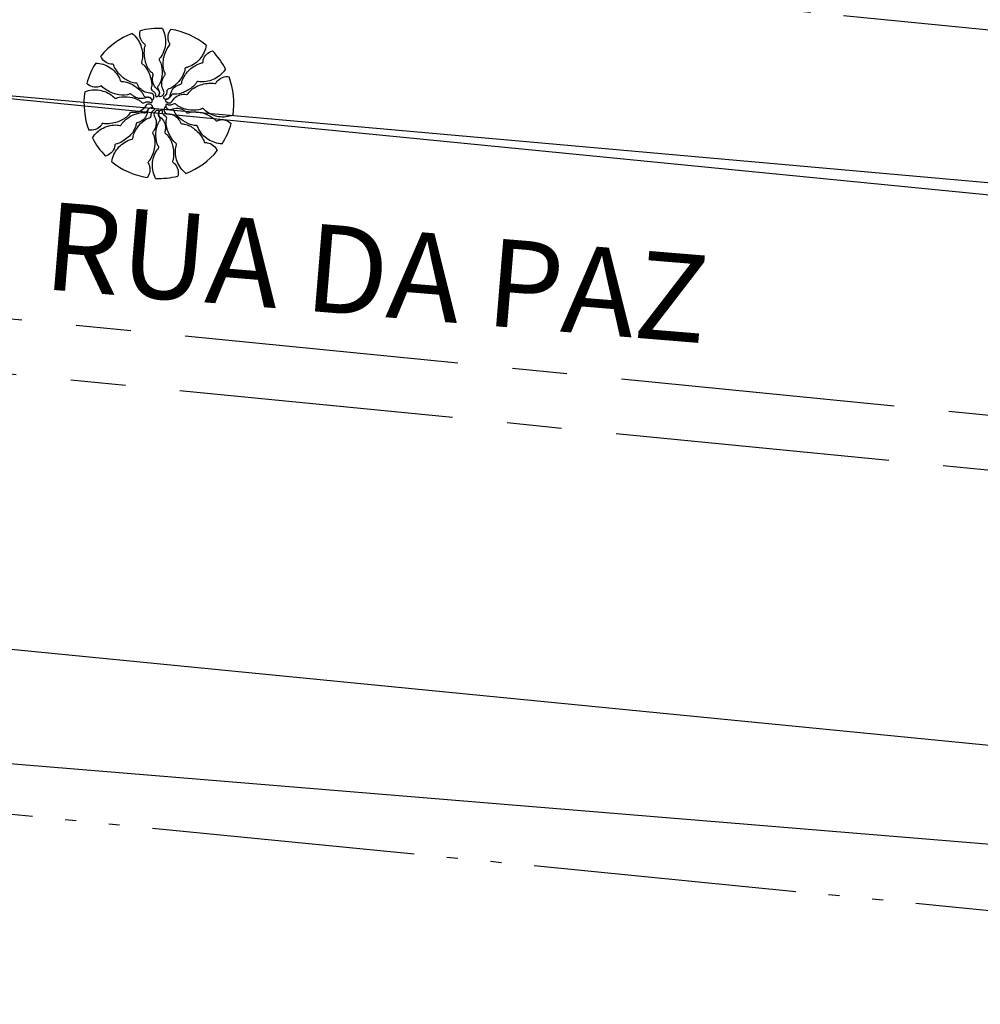
# Model space of a CAD drawing. Extents: x 428 to 725, y 335 to 545.
# Drawn here: x 626 to 635, y 400 to 409 of the extents above; entities that cross this region are included whole.
import ezdxf

# ---------------------------------------------------------------- set-up
doc = ezdxf.new("R2010")
doc.units = 0
doc.header["$MEASUREMENT"] = 0
doc.linetypes.add('ACAD_ISO05W100', pattern=[34, 24, -3, 0.5, -3, 0.5, -3])
doc.linetypes.add('CENTER', pattern=[2, 1.25, -0.25, 0.25, -0.25])
for name, color, linetype in [('ARV', 1, 'CONTINUOUS'), ('CA', 1, 'ARAME'), ('EIXO', 1, 'CENTER'), ('PASSEIO', 1, 'CONTINUOUS'), ('PROJETO', 1, 'CONTINUOUS')]:
    doc.layers.add(name, color=color, linetype=linetype)
doc.styles.get("Standard").update_dxf_attribs({"font": 'simplex.shx'})
doc.linetypes.add('ARAME', pattern='A,3,-0.5,["X",STANDARD,S=0.5,R=0,X=0,Y=-0.2],-0.5', length=4)

msp = doc.modelspace()

# ---------------------------------------------------------------- linework, layer by layer
at = {"layer": 'ARV', "ltscale": 0.5}
for points in [[(626.96491, 408.97684, -0.1312471), (627.0433, 408.86877, -0.1333099), (627.05662, 408.73794, -0.053308), (627.05049, 408.71582, 0.169275), (627.05019, 408.70841, 0.1919936), (627.05838, 408.69814, -0.0932076), (627.07843, 408.68112, -0.0788083), (627.12727, 408.59657, -0.0857096), (627.14474, 408.5084, -0.0963504), (627.14035, 408.48249, 0.1745125), (627.14014, 408.46767, 0.1882224), (627.15266, 408.45291, -0.1264062), (627.17341, 408.43371, -0.174466), (627.17923, 408.40852, 0.4089225), (627.18688, 408.39863, 0.1120478), (627.18844, 408.39877, 0.0298071), (627.19389, 408.40088, 0.5749472), (627.20005, 408.46346, -0.2553445), (627.1512, 408.56574, -0.0554471), (627.15616, 408.59549, 0.1565677), (627.15579, 408.60639, 0.1687167), (627.15016, 408.61335, -0.077005), (627.13563, 408.62586, -0.113729), (627.08707, 408.71918, -0.0962411), (627.07945, 408.84281, -0.0746139), (627.08535, 408.86335, 0.1895565), (627.08581, 408.872, 0.1908967), (627.08131, 408.87737, -0.0769558), (627.06787, 408.88756, -0.129451), (627.0387, 408.93959, -0.1267927), (627.03863, 409.00045)], [(626.96491, 408.97684, -0.1312471), (627.0433, 408.86877, -0.1333099), (627.05662, 408.73794, -0.053308), (627.05049, 408.71582, 0.169275), (627.05019, 408.70841, 0.1919936), (627.05838, 408.69814, -0.0932076), (627.07843, 408.68112, -0.0788083), (627.12727, 408.59657, -0.0857096), (627.14474, 408.5084, -0.0963504), (627.14035, 408.48249, 0.1745125), (627.14014, 408.46767, 0.1882224), (627.15266, 408.45291, -0.1264062), (627.17341, 408.43371, -0.174466), (627.17923, 408.40852, 0.4089225), (627.18688, 408.39863, 0.1120478), (627.18844, 408.39877, 0.0298071), (627.19389, 408.40088, 0.5749472), (627.20005, 408.46346, -0.2553445), (627.1512, 408.56574, -0.0554471), (627.15616, 408.59549, 0.1565677), (627.15579, 408.60639, 0.1687167), (627.15016, 408.61335, -0.077005), (627.13563, 408.62586, -0.113729), (627.08707, 408.71918, -0.0962411), (627.07945, 408.84281, -0.0746139), (627.08535, 408.86335, 0.1895565), (627.08581, 408.872, 0.1908967), (627.08131, 408.87737, -0.0769558), (627.06787, 408.88756, -0.129451), (627.0387, 408.93959, -0.1267927), (627.03863, 409.00045)], [(627.24164, 409.02158, -0.1312471), (627.27013, 408.89116, -0.1333099), (627.22989, 408.76596, -0.053308), (627.21541, 408.74814, 0.169275), (627.21216, 408.74148, 0.1919936), (627.21555, 408.72879, -0.0932076), (627.2271, 408.70516, -0.0788083), (627.23795, 408.60812, -0.0857096), (627.2186, 408.52035, -0.0963504), (627.2042, 408.49836, 0.1745125), (627.19807, 408.48487, 0.1882224), (627.20362, 408.46634, -0.1264062), (627.21493, 408.44043, -0.174466), (627.21017, 408.41501, 0.4089225), (627.21321, 408.40289, 0.1120478), (627.2147, 408.40239, 0.0298071), (627.22053, 408.40214, 0.5749472), (627.25126, 408.457, -0.2553445), (627.24751, 408.57028, -0.0554471), (627.26398, 408.59555, 0.1565677), (627.26801, 408.60569, 0.1687167), (627.26565, 408.61432, -0.077005), (627.25735, 408.63161, -0.113729), (627.25026, 408.73657, -0.0962411), (627.29285, 408.85288, -0.0746139), (627.30648, 408.86934, 0.1895565), (627.31038, 408.87708, 0.1908967), (627.3084, 408.8838, -0.0769558), (627.30017, 408.89852, -0.129451), (627.29432, 408.95788, -0.1267927), (627.31865, 409.01366)], [(627.24164, 409.02158, -0.1312471), (627.27013, 408.89116, -0.1333099), (627.22989, 408.76596, -0.053308), (627.21541, 408.74814, 0.169275), (627.21216, 408.74148, 0.1919936), (627.21555, 408.72879, -0.0932076), (627.2271, 408.70516, -0.0788083), (627.23795, 408.60812, -0.0857096), (627.2186, 408.52035, -0.0963504), (627.2042, 408.49836, 0.1745125), (627.19807, 408.48487, 0.1882224), (627.20362, 408.46634, -0.1264062), (627.21493, 408.44043, -0.174466), (627.21017, 408.41501, 0.4089225), (627.21321, 408.40289, 0.1120478), (627.2147, 408.40239, 0.0298071), (627.22053, 408.40214, 0.5749472), (627.25126, 408.457, -0.2553445), (627.24751, 408.57028, -0.0554471), (627.26398, 408.59555, 0.1565677), (627.26801, 408.60569, 0.1687167), (627.26565, 408.61432, -0.077005), (627.25735, 408.63161, -0.113729), (627.25026, 408.73657, -0.0962411), (627.29285, 408.85288, -0.0746139), (627.30648, 408.86934, 0.1895565), (627.31038, 408.87708, 0.1908967), (627.3084, 408.8838, -0.0769558), (627.30017, 408.89852, -0.129451), (627.29432, 408.95788, -0.1267927), (627.31865, 409.01366)], [(627.64096, 408.86978, -0.1312471), (627.58656, 408.74786, -0.1333099), (627.47992, 408.67091, -0.053308), (627.4577, 408.66515, 0.169275), (627.45113, 408.66171, 0.1919936), (627.44633, 408.64949, -0.0932076), (627.44162, 408.62361, -0.0788083), (627.39282, 408.53903, -0.0857096), (627.32519, 408.47983, -0.0963504), (627.30056, 408.47066, 0.1745125), (627.28762, 408.46344, 0.1882224), (627.2811, 408.44522, -0.1264062), (627.27485, 408.41765, -0.174466), (627.25594, 408.40001, 0.4089225), (627.2512, 408.38845, 0.1120478), (627.2521, 408.38716, 0.0298071), (627.25665, 408.3835, 0.5749472), (627.31393, 408.40945, -0.2553445), (627.37808, 408.50289, -0.0554471), (627.40633, 408.51347, 0.1565677), (627.41558, 408.51925, 0.1687167), (627.4188, 408.5276, -0.077005), (627.42236, 408.54644, -0.113729), (627.4789, 408.63516, -0.0962411), (627.58216, 408.70357, -0.0746139), (627.60289, 408.70874, 0.1895565), (627.61062, 408.71266, 0.1908967), (627.61301, 408.71924, -0.0769558), (627.61512, 408.73598, -0.129451), (627.6456, 408.78725, -0.1267927), (627.69827, 408.81774)], [(627.64096, 408.86978, -0.1312471), (627.58656, 408.74786, -0.1333099), (627.47992, 408.67091, -0.053308), (627.4577, 408.66515, 0.169275), (627.45113, 408.66171, 0.1919936), (627.44633, 408.64949, -0.0932076), (627.44162, 408.62361, -0.0788083), (627.39282, 408.53903, -0.0857096), (627.32519, 408.47983, -0.0963504), (627.30056, 408.47066, 0.1745125), (627.28762, 408.46344, 0.1882224), (627.2811, 408.44522, -0.1264062), (627.27485, 408.41765, -0.174466), (627.25594, 408.40001, 0.4089225), (627.2512, 408.38845, 0.1120478), (627.2521, 408.38716, 0.0298071), (627.25665, 408.3835, 0.5749472), (627.31393, 408.40945, -0.2553445), (627.37808, 408.50289, -0.0554471), (627.40633, 408.51347, 0.1565677), (627.41558, 408.51925, 0.1687167), (627.4188, 408.5276, -0.077005), (627.42236, 408.54644, -0.113729), (627.4789, 408.63516, -0.0962411), (627.58216, 408.70357, -0.0746139), (627.60289, 408.70874, 0.1895565), (627.61062, 408.71266, 0.1908967), (627.61301, 408.71924, -0.0769558), (627.61512, 408.73598, -0.129451), (627.6456, 408.78725, -0.1267927), (627.69827, 408.81774)], [(626.63378, 408.70692, -0.1312471), (626.76098, 408.66638, -0.1333099), (626.84929, 408.56894, -0.053308), (626.85747, 408.54749, 0.169275), (626.86162, 408.54134, 0.1919936), (626.8743, 408.53793, -0.0932076), (626.90054, 408.53612, -0.0788083), (626.99001, 408.49699, -0.0857096), (627.05635, 408.43635, -0.0963504), (627.06819, 408.41288, 0.1745125), (627.0768, 408.40083, 0.1882224), (627.09563, 408.39637, -0.1264062), (627.12373, 408.39321, -0.174466), (627.14335, 408.37638, 0.4089225), (627.15537, 408.37295, 0.1120478), (627.15655, 408.37399, 0.0298071), (627.15969, 408.37892, 0.5749472), (627.12754, 408.43296, -0.2553445), (627.02756, 408.48636, -0.0554471), (627.01391, 408.51326, 0.1565677), (627.00714, 408.52181, 0.1687167), (626.99849, 408.52408, -0.077005), (626.97937, 408.52554, -0.113729), (626.88493, 408.57188, -0.0962411), (626.80549, 408.66692, -0.0746139), (626.79805, 408.68695, 0.1895565), (626.7933, 408.6942, 0.1908967), (626.78649, 408.69585, -0.0769558), (626.76962, 408.69608, -0.129451), (626.71529, 408.72069, -0.1267927), (626.67915, 408.76965)], [(626.63378, 408.70692, -0.1312471), (626.76098, 408.66638, -0.1333099), (626.84929, 408.56894, -0.053308), (626.85747, 408.54749, 0.169275), (626.86162, 408.54134, 0.1919936), (626.8743, 408.53793, -0.0932076), (626.90054, 408.53612, -0.0788083), (626.99001, 408.49699, -0.0857096), (627.05635, 408.43635, -0.0963504), (627.06819, 408.41288, 0.1745125), (627.0768, 408.40083, 0.1882224), (627.09563, 408.39637, -0.1264062), (627.12373, 408.39321, -0.174466), (627.14335, 408.37638, 0.4089225), (627.15537, 408.37295, 0.1120478), (627.15655, 408.37399, 0.0298071), (627.15969, 408.37892, 0.5749472), (627.12754, 408.43296, -0.2553445), (627.02756, 408.48636, -0.0554471), (627.01391, 408.51326, 0.1565677), (627.00714, 408.52181, 0.1687167), (626.99849, 408.52408, -0.077005), (626.97937, 408.52554, -0.113729), (626.88493, 408.57188, -0.0962411), (626.80549, 408.66692, -0.0746139), (626.79805, 408.68695, 0.1895565), (626.7933, 408.6942, 0.1908967), (626.78649, 408.69585, -0.0769558), (626.76962, 408.69608, -0.129451), (626.71529, 408.72069, -0.1267927), (626.67915, 408.76965)], [(627.81807, 408.6525, -0.1312471), (627.71937, 408.56261, -0.1333099), (627.59082, 408.53486, -0.053308), (627.56815, 408.53849, 0.169275), (627.56075, 408.53797, 0.1919936), (627.55146, 408.5287, -0.0932076), (627.53677, 408.50688, -0.0788083), (627.45816, 408.44896, -0.0857096), (627.37247, 408.42183, -0.0963504), (627.34623, 408.42331, 0.1745125), (627.33148, 408.42188, 0.1882224), (627.3182, 408.4078, -0.1264062), (627.30142, 408.38505, -0.174466), (627.27703, 408.37647, 0.4089225), (627.26805, 408.36777, 0.1120478), (627.26836, 408.36623, 0.0298071), (627.27106, 408.36105, 0.5749472), (627.33394, 408.36187, -0.2553445), (627.43017, 408.42176, -0.0554471), (627.46029, 408.42013, 0.1565677), (627.47108, 408.42171, 0.1687167), (627.47738, 408.42807, -0.077005), (627.4882, 408.4439, -0.113729), (627.57555, 408.50252, -0.0962411), (627.69758, 408.52379, -0.0746139), (627.71864, 408.52022, 0.1895565), (627.72729, 408.52072, 0.1908967), (627.73213, 408.52579, -0.0769558), (627.74077, 408.54027, -0.129451), (627.78924, 408.57503, -0.1267927), (627.84972, 408.58184)], [(627.81807, 408.6525, -0.1312471), (627.71937, 408.56261, -0.1333099), (627.59082, 408.53486, -0.053308), (627.56815, 408.53849, 0.169275), (627.56075, 408.53797, 0.1919936), (627.55146, 408.5287, -0.0932076), (627.53677, 408.50688, -0.0788083), (627.45816, 408.44896, -0.0857096), (627.37247, 408.42183, -0.0963504), (627.34623, 408.42331, 0.1745125), (627.33148, 408.42188, 0.1882224), (627.3182, 408.4078, -0.1264062), (627.30142, 408.38505, -0.174466), (627.27703, 408.37647, 0.4089225), (627.26805, 408.36777, 0.1120478), (627.26836, 408.36623, 0.0298071), (627.27106, 408.36105, 0.5749472), (627.33394, 408.36187, -0.2553445), (627.43017, 408.42176, -0.0554471), (627.46029, 408.42013, 0.1565677), (627.47108, 408.42171, 0.1687167), (627.47738, 408.42807, -0.077005), (627.4882, 408.4439, -0.113729), (627.57555, 408.50252, -0.0962411), (627.69758, 408.52379, -0.0746139), (627.71864, 408.52022, 0.1895565), (627.72729, 408.52072, 0.1908967), (627.73213, 408.52579, -0.0769558), (627.74077, 408.54027, -0.129451), (627.78924, 408.57503, -0.1267927), (627.84972, 408.58184)], [(626.53417, 408.44489, -0.1312471), (626.66695, 408.45874, -0.1333099), (626.78691, 408.40487, -0.053308), (626.80301, 408.3885, 0.169275), (626.80928, 408.38453, 0.1919936), (626.82226, 408.38649, -0.0932076), (626.84703, 408.39535, -0.0788083), (626.94467, 408.39537, -0.0857096), (627.02976, 408.36641, -0.0963504), (627.05001, 408.34966, 0.1745125), (627.06274, 408.34207, 0.1882224), (627.08178, 408.34553, -0.1264062), (627.10878, 408.3539, -0.174466), (627.13351, 408.34635, 0.4089225), (627.14589, 408.34802, 0.1120478), (627.14656, 408.34945, 0.0298071), (627.14745, 408.35522, 0.5749472), (627.09634, 408.39184, -0.2553445), (626.98334, 408.40068, -0.0554471), (626.96005, 408.41985, 0.1565677), (626.95042, 408.42498, 0.1687167), (626.94158, 408.42359, -0.077005), (626.92348, 408.41726, -0.113729), (626.81838, 408.42186, -0.0962411), (626.70751, 408.47708, -0.0746139), (626.69267, 408.49245, 0.1895565), (626.68541, 408.49718, 0.1908967), (626.67851, 408.49596, -0.0769558), (626.66296, 408.48942, -0.129451), (626.60332, 408.49018, -0.1267927), (626.55058, 408.52055)], [(626.53417, 408.44489, -0.1312471), (626.66695, 408.45874, -0.1333099), (626.78691, 408.40487, -0.053308), (626.80301, 408.3885, 0.169275), (626.80928, 408.38453, 0.1919936), (626.82226, 408.38649, -0.0932076), (626.84703, 408.39535, -0.0788083), (626.94467, 408.39537, -0.0857096), (627.02976, 408.36641, -0.0963504), (627.05001, 408.34966, 0.1745125), (627.06274, 408.34207, 0.1882224), (627.08178, 408.34553, -0.1264062), (627.10878, 408.3539, -0.174466), (627.13351, 408.34635, 0.4089225), (627.14589, 408.34802, 0.1120478), (627.14656, 408.34945, 0.0298071), (627.14745, 408.35522, 0.5749472), (627.09634, 408.39184, -0.2553445), (626.98334, 408.40068, -0.0554471), (626.96005, 408.41985, 0.1565677), (626.95042, 408.42498, 0.1687167), (626.94158, 408.42359, -0.077005), (626.92348, 408.41726, -0.113729), (626.81838, 408.42186, -0.0962411), (626.70751, 408.47708, -0.0746139), (626.69267, 408.49245, 0.1895565), (626.68541, 408.49718, 0.1908967), (626.67851, 408.49596, -0.0769558), (626.66296, 408.48942, -0.129451), (626.60332, 408.49018, -0.1267927), (626.55058, 408.52055)], [(626.60236, 408.02317, -0.1312471), (626.70107, 408.11306, -0.1333099), (626.82961, 408.14081, -0.053308), (626.85228, 408.13718, 0.169275), (626.85968, 408.13769, 0.1919936), (626.86897, 408.14697, -0.0932076), (626.88366, 408.16879, -0.0788083), (626.96227, 408.22671, -0.0857096), (627.04796, 408.25384, -0.0963504), (627.07421, 408.25236, 0.1745125), (627.08895, 408.25379, 0.1882224), (627.10223, 408.26787, -0.1264062), (627.11901, 408.29062, -0.174466), (627.1434, 408.2992, 0.4089225), (627.15238, 408.30789, 0.1120478), (627.15207, 408.30944, 0.0298071), (627.14937, 408.31462, 0.5749472), (627.0865, 408.31379, -0.2553445), (626.99026, 408.25391, -0.0554471), (626.96014, 408.25554, 0.1565677), (626.94935, 408.25396, 0.1687167), (626.94306, 408.2476, -0.077005), (626.93224, 408.23177, -0.113729), (626.84488, 408.17315, -0.0962411), (626.72285, 408.15187, -0.0746139), (626.70179, 408.15545, 0.1895565), (626.69314, 408.15495, 0.1908967), (626.68831, 408.14988, -0.0769558), (626.67967, 408.1354, -0.129451), (626.63119, 408.10064, -0.1267927), (626.57072, 408.09382)], [(626.60236, 408.02317, -0.1312471), (626.70107, 408.11306, -0.1333099), (626.82961, 408.14081, -0.053308), (626.85228, 408.13718, 0.169275), (626.85968, 408.13769, 0.1919936), (626.86897, 408.14697, -0.0932076), (626.88366, 408.16879, -0.0788083), (626.96227, 408.22671, -0.0857096), (627.04796, 408.25384, -0.0963504), (627.07421, 408.25236, 0.1745125), (627.08895, 408.25379, 0.1882224), (627.10223, 408.26787, -0.1264062), (627.11901, 408.29062, -0.174466), (627.1434, 408.2992, 0.4089225), (627.15238, 408.30789, 0.1120478), (627.15207, 408.30944, 0.0298071), (627.14937, 408.31462, 0.5749472), (627.0865, 408.31379, -0.2553445), (626.99026, 408.25391, -0.0554471), (626.96014, 408.25554, 0.1565677), (626.94935, 408.25396, 0.1687167), (626.94306, 408.2476, -0.077005), (626.93224, 408.23177, -0.113729), (626.84488, 408.17315, -0.0962411), (626.72285, 408.15187, -0.0746139), (626.70179, 408.15545, 0.1895565), (626.69314, 408.15495, 0.1908967), (626.68831, 408.14988, -0.0769558), (626.67967, 408.1354, -0.129451), (626.63119, 408.10064, -0.1267927), (626.57072, 408.09382)], [(626.77948, 407.80589, -0.1312471), (626.83387, 407.92781, -0.1333099), (626.94051, 408.00476, -0.053308), (626.96274, 408.01052, 0.169275), (626.96931, 408.01396, 0.1919936), (626.9741, 408.02618, -0.0932076), (626.97882, 408.05206, -0.0788083), (627.02762, 408.13663, -0.0857096), (627.09524, 408.19584, -0.0963504), (627.11988, 408.205, 0.1745125), (627.13281, 408.21223, 0.1882224), (627.13933, 408.23045, -0.1264062), (627.14559, 408.25802, -0.174466), (627.16449, 408.27566, 0.4089225), (627.16923, 408.28722, 0.1120478), (627.16833, 408.28851, 0.0298071), (627.16378, 408.29217, 0.5749472), (627.10651, 408.26621, -0.2553445), (627.04235, 408.17277, -0.0554471), (627.01411, 408.16219, 0.1565677), (627.00485, 408.15642, 0.1687167), (627.00164, 408.14807, -0.077005), (626.99807, 408.12923, -0.113729), (626.94154, 408.04051, -0.0962411), (626.83827, 407.9721, -0.0746139), (626.81754, 407.96693, 0.1895565), (626.80982, 407.96301, 0.1908967), (626.80742, 407.95643, -0.0769558), (626.80531, 407.93969, -0.129451), (626.77483, 407.88842, -0.1267927), (626.72217, 407.85793)], [(626.77948, 407.80589, -0.1312471), (626.83387, 407.92781, -0.1333099), (626.94051, 408.00476, -0.053308), (626.96274, 408.01052, 0.169275), (626.96931, 408.01396, 0.1919936), (626.9741, 408.02618, -0.0932076), (626.97882, 408.05206, -0.0788083), (627.02762, 408.13663, -0.0857096), (627.09524, 408.19584, -0.0963504), (627.11988, 408.205, 0.1745125), (627.13281, 408.21223, 0.1882224), (627.13933, 408.23045, -0.1264062), (627.14559, 408.25802, -0.174466), (627.16449, 408.27566, 0.4089225), (627.16923, 408.28722, 0.1120478), (627.16833, 408.28851, 0.0298071), (627.16378, 408.29217, 0.5749472), (627.10651, 408.26621, -0.2553445), (627.04235, 408.17277, -0.0554471), (627.01411, 408.16219, 0.1565677), (627.00485, 408.15642, 0.1687167), (627.00164, 408.14807, -0.077005), (626.99807, 408.12923, -0.113729), (626.94154, 408.04051, -0.0962411), (626.83827, 407.9721, -0.0746139), (626.81754, 407.96693, 0.1895565), (626.80982, 407.96301, 0.1908967), (626.80742, 407.95643, -0.0769558), (626.80531, 407.93969, -0.129451), (626.77483, 407.88842, -0.1267927), (626.72217, 407.85793)], [(627.1788, 407.65408, -0.1312471), (627.1503, 407.78451, -0.1333099), (627.19054, 407.90971, -0.053308), (627.20502, 407.92752, 0.169275), (627.20828, 407.93419, 0.1919936), (627.20489, 407.94687, -0.0932076), (627.19334, 407.97051, -0.0788083), (627.18248, 408.06755, -0.0857096), (627.20183, 408.15532, -0.0963504), (627.21624, 408.17731, 0.1745125), (627.22237, 408.1908, 0.1882224), (627.21681, 408.20933, -0.1264062), (627.2055, 408.23524, -0.174466), (627.21027, 408.26066, 0.4089225), (627.20723, 408.27278, 0.1120478), (627.20574, 408.27328, 0.0298071), (627.1999, 408.27353, 0.5749472), (627.16918, 408.21867, -0.2553445), (627.17292, 408.10539, -0.0554471), (627.15645, 408.08012, 0.1565677), (627.15242, 408.06998, 0.1687167), (627.15479, 408.06135, -0.077005), (627.16308, 408.04406, -0.113729), (627.17017, 407.9391, -0.0962411), (627.12758, 407.82278, -0.0746139), (627.11395, 407.80633, 0.1895565), (627.11006, 407.79859, 0.1908967), (627.11203, 407.79187, -0.0769558), (627.12026, 407.77715, -0.129451), (627.12612, 407.71779, -0.1267927), (627.10179, 407.66201)], [(627.1788, 407.65408, -0.1312471), (627.1503, 407.78451, -0.1333099), (627.19054, 407.90971, -0.053308), (627.20502, 407.92752, 0.169275), (627.20828, 407.93419, 0.1919936), (627.20489, 407.94687, -0.0932076), (627.19334, 407.97051, -0.0788083), (627.18248, 408.06755, -0.0857096), (627.20183, 408.15532, -0.0963504), (627.21624, 408.17731, 0.1745125), (627.22237, 408.1908, 0.1882224), (627.21681, 408.20933, -0.1264062), (627.2055, 408.23524, -0.174466), (627.21027, 408.26066, 0.4089225), (627.20723, 408.27278, 0.1120478), (627.20574, 408.27328, 0.0298071), (627.1999, 408.27353, 0.5749472), (627.16918, 408.21867, -0.2553445), (627.17292, 408.10539, -0.0554471), (627.15645, 408.08012, 0.1565677), (627.15242, 408.06998, 0.1687167), (627.15479, 408.06135, -0.077005), (627.16308, 408.04406, -0.113729), (627.17017, 407.9391, -0.0962411), (627.12758, 407.82278, -0.0746139), (627.11395, 407.80633, 0.1895565), (627.11006, 407.79859, 0.1908967), (627.11203, 407.79187, -0.0769558), (627.12026, 407.77715, -0.129451), (627.12612, 407.71779, -0.1267927), (627.10179, 407.66201)], [(627.45552, 407.69883, -0.1312471), (627.37714, 407.8069, -0.1333099), (627.36382, 407.93773, -0.053308), (627.36994, 407.95985, 0.169275), (627.37025, 407.96726, 0.1919936), (627.36206, 407.97752, -0.0932076), (627.342, 407.99455, -0.0788083), (627.29316, 408.0791, -0.0857096), (627.2757, 408.16726, -0.0963504), (627.28008, 408.19318, 0.1745125), (627.28029, 408.208, 0.1882224), (627.26777, 408.22275, -0.1264062), (627.24702, 408.24196, -0.174466), (627.2412, 408.26715, 0.4089225), (627.23356, 408.27703, 0.1120478), (627.23199, 408.2769, 0.0298071), (627.22654, 408.27479, 0.5749472), (627.22039, 408.21221, -0.2553445), (627.26923, 408.10993, -0.0554471), (627.26427, 408.08018, 0.1565677), (627.26465, 408.06927, 0.1687167), (627.27027, 408.06231, -0.077005), (627.2848, 408.04981, -0.113729), (627.33337, 407.95649, -0.0962411), (627.34098, 407.83285, -0.0746139), (627.33509, 407.81232, 0.1895565), (627.33462, 407.80366, 0.1908967), (627.33913, 407.7983, -0.0769558), (627.35257, 407.78811, -0.129451), (627.38173, 407.73607, -0.1267927), (627.3818, 407.67522)], [(627.45552, 407.69883, -0.1312471), (627.37714, 407.8069, -0.1333099), (627.36382, 407.93773, -0.053308), (627.36994, 407.95985, 0.169275), (627.37025, 407.96726, 0.1919936), (627.36206, 407.97752, -0.0932076), (627.342, 407.99455, -0.0788083), (627.29316, 408.0791, -0.0857096), (627.2757, 408.16726, -0.0963504), (627.28008, 408.19318, 0.1745125), (627.28029, 408.208, 0.1882224), (627.26777, 408.22275, -0.1264062), (627.24702, 408.24196, -0.174466), (627.2412, 408.26715, 0.4089225), (627.23356, 408.27703, 0.1120478), (627.23199, 408.2769, 0.0298071), (627.22654, 408.27479, 0.5749472), (627.22039, 408.21221, -0.2553445), (627.26923, 408.10993, -0.0554471), (627.26427, 408.08018, 0.1565677), (627.26465, 408.06927, 0.1687167), (627.27027, 408.06231, -0.077005), (627.2848, 408.04981, -0.113729), (627.33337, 407.95649, -0.0962411), (627.34098, 407.83285, -0.0746139), (627.33509, 407.81232, 0.1895565), (627.33462, 407.80366, 0.1908967), (627.33913, 407.7983, -0.0769558), (627.35257, 407.78811, -0.129451), (627.38173, 407.73607, -0.1267927), (627.3818, 407.67522)], [(627.78665, 407.96875, -0.1312471), (627.65945, 408.00928, -0.1333099), (627.57115, 408.10673, -0.053308), (627.56296, 408.12818, 0.169275), (627.55881, 408.13433, 0.1919936), (627.54613, 408.13774, -0.0932076), (627.51989, 408.13955, -0.0788083), (627.43043, 408.17867, -0.0857096), (627.36409, 408.23931, -0.0963504), (627.35225, 408.26278, 0.1745125), (627.34363, 408.27484, 0.1882224), (627.3248, 408.2793, -0.1264062), (627.29671, 408.28246, -0.174466), (627.27708, 408.29929, 0.4089225), (627.26506, 408.30272, 0.1120478), (627.26388, 408.30168, 0.0298071), (627.26075, 408.29675, 0.5749472), (627.2929, 408.24271, -0.2553445), (627.39288, 408.18931, -0.0554471), (627.40652, 408.16241, 0.1565677), (627.41329, 408.15386, 0.1687167), (627.42195, 408.15159, -0.077005), (627.44106, 408.15013, -0.113729), (627.53551, 408.10378, -0.0962411), (627.61495, 408.00875, -0.0746139), (627.62238, 407.98871, 0.1895565), (627.62714, 407.98147, 0.1908967), (627.63394, 407.97982, -0.0769558), (627.65081, 407.97958, -0.129451), (627.70514, 407.95498, -0.1267927), (627.74129, 407.90602)], [(627.78665, 407.96875, -0.1312471), (627.65945, 408.00928, -0.1333099), (627.57115, 408.10673, -0.053308), (627.56296, 408.12818, 0.169275), (627.55881, 408.13433, 0.1919936), (627.54613, 408.13774, -0.0932076), (627.51989, 408.13955, -0.0788083), (627.43043, 408.17867, -0.0857096), (627.36409, 408.23931, -0.0963504), (627.35225, 408.26278, 0.1745125), (627.34363, 408.27484, 0.1882224), (627.3248, 408.2793, -0.1264062), (627.29671, 408.28246, -0.174466), (627.27708, 408.29929, 0.4089225), (627.26506, 408.30272, 0.1120478), (627.26388, 408.30168, 0.0298071), (627.26075, 408.29675, 0.5749472), (627.2929, 408.24271, -0.2553445), (627.39288, 408.18931, -0.0554471), (627.40652, 408.16241, 0.1565677), (627.41329, 408.15386, 0.1687167), (627.42195, 408.15159, -0.077005), (627.44106, 408.15013, -0.113729), (627.53551, 408.10378, -0.0962411), (627.61495, 408.00875, -0.0746139), (627.62238, 407.98871, 0.1895565), (627.62714, 407.98147, 0.1908967), (627.63394, 407.97982, -0.0769558), (627.65081, 407.97958, -0.129451), (627.70514, 407.95498, -0.1267927), (627.74129, 407.90602)], [(627.88626, 408.23078, -0.1312471), (627.75348, 408.21692, -0.1333099), (627.63352, 408.2708, -0.053308), (627.61742, 408.28717, 0.169275), (627.61116, 408.29114, 0.1919936), (627.59817, 408.28918, -0.0932076), (627.5734, 408.28032, -0.0788083), (627.47576, 408.2803, -0.0857096), (627.39068, 408.30926, -0.0963504), (627.37042, 408.32601, 0.1745125), (627.35769, 408.3336, 0.1882224), (627.33866, 408.33014, -0.1264062), (627.31165, 408.32177, -0.174466), (627.28692, 408.32932, 0.4089225), (627.27454, 408.32765, 0.1120478), (627.27388, 408.32622, 0.0298071), (627.27298, 408.32045, 0.5749472), (627.3241, 408.28383, -0.2553445), (627.4371, 408.27499, -0.0554471), (627.46038, 408.25582, 0.1565677), (627.47001, 408.25069, 0.1687167), (627.47885, 408.25208, -0.077005), (627.49695, 408.25841, -0.113729), (627.60205, 408.25381, -0.0962411), (627.71292, 408.19859, -0.0746139), (627.72776, 408.18322, 0.1895565), (627.73502, 408.17849, 0.1908967), (627.74192, 408.17971, -0.0769558), (627.75747, 408.18625, -0.129451), (627.81711, 408.18549, -0.1267927), (627.86985, 408.15512)], [(627.88626, 408.23078, -0.1312471), (627.75348, 408.21692, -0.1333099), (627.63352, 408.2708, -0.053308), (627.61742, 408.28717, 0.169275), (627.61116, 408.29114, 0.1919936), (627.59817, 408.28918, -0.0932076), (627.5734, 408.28032, -0.0788083), (627.47576, 408.2803, -0.0857096), (627.39068, 408.30926, -0.0963504), (627.37042, 408.32601, 0.1745125), (627.35769, 408.3336, 0.1882224), (627.33866, 408.33014, -0.1264062), (627.31165, 408.32177, -0.174466), (627.28692, 408.32932, 0.4089225), (627.27454, 408.32765, 0.1120478), (627.27388, 408.32622, 0.0298071), (627.27298, 408.32045, 0.5749472), (627.3241, 408.28383, -0.2553445), (627.4371, 408.27499, -0.0554471), (627.46038, 408.25582, 0.1565677), (627.47001, 408.25069, 0.1687167), (627.47885, 408.25208, -0.077005), (627.49695, 408.25841, -0.113729), (627.60205, 408.25381, -0.0962411), (627.71292, 408.19859, -0.0746139), (627.72776, 408.18322, 0.1895565), (627.73502, 408.17849, 0.1908967), (627.74192, 408.17971, -0.0769558), (627.75747, 408.18625, -0.129451), (627.81711, 408.18549, -0.1267927), (627.86985, 408.15512)]]:
    msp.add_lwpolyline(points, format="xyb", dxfattribs=at)
for start, end in [(87.368832, 104.517653), (87.368832, 104.517653), (51.001395, 81.001395), (51.001395, 81.001395), (111.001395, 140.88509), (111.001395, 140.88509), (27.368832, 44.517653), (27.368832, 44.517653), (147.368832, 164.517653), (147.368832, 164.517653), (351.001395, 20.88509), (351.001395, 20.88509), (171.001395, 200.88509), (171.001395, 200.88509), (327.368832, 344.517653), (327.368832, 344.517653), (207.368832, 224.517653), (207.368832, 224.517653), (291.001395, 321.001395), (291.001395, 321.001395), (231.001395, 260.88509), (231.001395, 260.88509), (267.368832, 284.517653), (267.368832, 284.517653)]:
    msp.add_arc((627.21022, 408.33783), 0.68447, start, end, dxfattribs=at)
at = {"layer": 'CA', "linetype": 'ARAME'}
for p, q in [((644.26365, 406.7681), (616.86086, 409.20416)), ((642.22636, 400.96102), (616.62843, 403.06922))]:
    msp.add_line(p, q, dxfattribs=at)
at = {"layer": 'EIXO', "ltscale": 2}
msp.add_line((681.68838, 400.87491), (618.69443, 407.07369), dxfattribs=at)
msp.add_lwpolyline([(681.63941, 400.37731), (618.64547, 406.57609, 0.0032721), (605.65963, 407.76846), (499.29036, 416.83596, -0.4384869), (491.63086, 426.71982), (491.80712, 427.76421, 0.0187458)], format="xyb", dxfattribs=at)
at = {"layer": 'PASSEIO', "linetype": 'ACAD_ISO05W100', "ltscale": 0.1}
for points in [[(677.64375, 404.78981), (619.03719, 410.55687, 0.0005374), (616.89016, 410.76581, 0.0002896)], [(643.47119, 400.11385), (618.25375, 402.59532, 0.0002896), (617.10585, 402.7076, 0.0002896)]]:
    msp.add_lwpolyline(points, format="xyb", dxfattribs=at)
at = {"layer": 'PROJETO', "ltscale": 2}
msp.add_line((643.26569, 401.64132), (618.40064, 404.08811), dxfattribs=at)
msp.add_lwpolyline([(673.94341, 403.64669), (618.89029, 409.06408, 0.0002896), (617.7349, 409.17709)], format="xyb", dxfattribs=at)

# ---------------------------------------------------------------- texts
msp.add_text('RUA DA PAZ', height=0.8, rotation=355.300003, dxfattribs=at).set_placement((626.14367, 406.64396))

doc.saveas('drawing.dxf')
